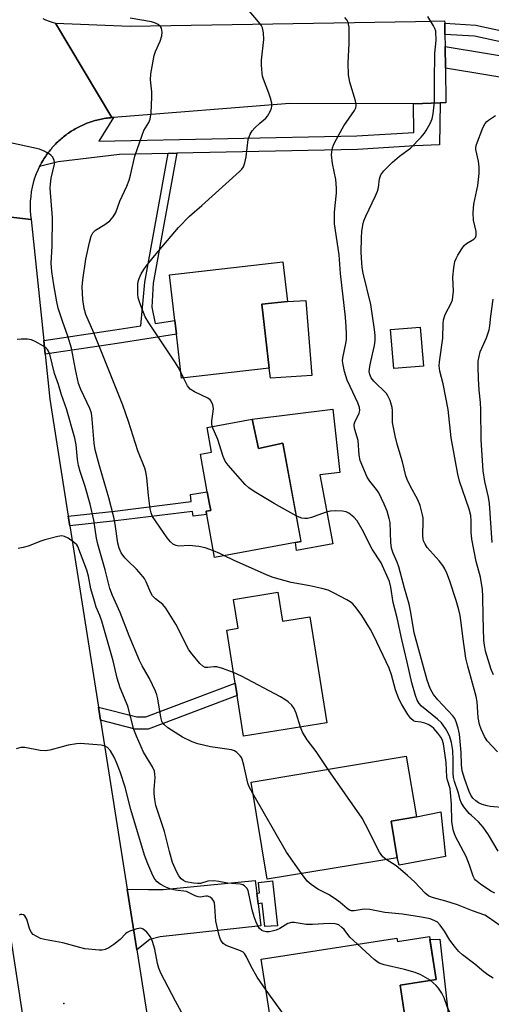
# Model space of a CAD drawing. Units: inches. Extents: x 1297759 to 1303759, y 481451 to 485451.
# Drawn here: x 1299178 to 1299310, y 484977 to 485254 of the extents above; entities that cross this region are included whole.
import ezdxf

# ---------------------------------------------------------------- set-up
doc = ezdxf.new("R2010")
doc.units = ezdxf.units.IN
doc.header["$MEASUREMENT"] = 0
for name, color, linetype in [('BLDG-Footprint', 5, 'Continuous'), ('CULTRL-Pad', 6, 'Continuous'), ('ELEV-Spot Elevation', 7, 'Continuous'), ('TRANS-Driveway', 251, 'Continuous'), ('TRANS-Non Street Sidewalk', 7, 'Continuous'), ('TRANS-Road', 130, 'Continuous'), ('TRANS-Street Sidewalk', 7, 'Continuous'), ('Undefined', 1, 'Continuous')]:
    doc.layers.add(name, color=color, linetype=linetype)

msp = doc.modelspace()

# ---------------------------------------------------------------- linework, layer by layer
at = {"layer": 'BLDG-Footprint'}
for points, elevation in [([(1299247.87, 485155.86), (1299223.2, 485153.04), (1299221.79, 485165.4), (1299221.35, 485169.23), (1299219.87, 485182.1), (1299251.73, 485185.75), (1299253.01, 485174.6), (1299245.82, 485173.78)], 287.38), ([(1299291.25, 485156.41), (1299282.96, 485155.72), (1299282.05, 485166.67), (1299290.34, 485167.36)], 290.88), ([(1299243.1, 485141.42), (1299244.84, 485133.19), (1299251.73, 485134.71), (1299256.83, 485107), (1299255.28, 485106.72), (1299232.55, 485102.53), (1299230.32, 485114.61), (1299230.3, 485114.76), (1299230.14, 485115.57), (1299231.43, 485115.81), (1299231.11, 485117.57), (1299230.47, 485121.02), (1299228.52, 485131.62), (1299231.69, 485132.21), (1299230.42, 485139.08)], 286.09), ([(1299250.32, 485092.75), (1299251.61, 485084.64), (1299259.33, 485085.87), (1299264.1, 485055.99), (1299240.7, 485052.25), (1299238.86, 485063.75), (1299238.31, 485067.19), (1299235.93, 485082.13), (1299239.18, 485082.65), (1299237.88, 485090.76)], 282.82), ([(1299283.87, 485018.07), (1299247.36, 485011.98), (1299242.8, 485039.31), (1299286.45, 485046.59), (1299289.29, 485029.57), (1299282.15, 485028.38)], 281.61), ([(1299292.98, 484995.86), (1299294.86, 484983.83), (1299284.69, 484982.24), (1299286.16, 484972.85), (1299276.56, 484971.35), (1299278.35, 484959.94), (1299257.71, 484956.71), (1299256.28, 484965.86), (1299249.52, 484964.81), (1299245.66, 484989.48), (1299283.8, 484995.45), (1299283.96, 484994.44)], 303.81)]:
    msp.add_lwpolyline(points, close=True, dxfattribs=dict(at, elevation=elevation))
at = {"layer": 'CULTRL-Pad'}
for points in [[(1299259.88, 485153.72), (1299248.28, 485152.99), (1299247.87, 485155.86), (1299245.82, 485173.78), (1299253.01, 485174.6), (1299258.2, 485174.82)], [(1299265.76, 485144.31), (1299267.8, 485126.47), (1299262.16, 485125.83), (1299265.76, 485106.36), (1299255.59, 485104.48), (1299255.28, 485106.72), (1299256.84, 485107), (1299251.73, 485134.71), (1299244.84, 485133.19), (1299243.1, 485141.42)], [(1299297.52, 485018.42), (1299284.48, 485015.94), (1299283.87, 485018.07), (1299282.15, 485028.38), (1299289.29, 485029.57), (1299296.15, 485030.93)], [(1299298.68, 484969.96), (1299282.45, 484967), (1299281.71, 484971.07), (1299283.96, 484971.38), (1299283.81, 484972.49), (1299286.16, 484972.85), (1299284.69, 484982.24), (1299294.86, 484983.83), (1299293.11, 484995.01), (1299295.87, 484995.14)]]:
    msp.add_lwpolyline(points, close=True, dxfattribs=at)
at = {"layer": 'ELEV-Spot Elevation'}
msp.add_point((1299190.1, 484977.04, 273.13), dxfattribs=at)
at = {"layer": 'TRANS-Driveway'}
msp.add_lwpolyline([(1299244.38, 485008.11), (1299244.76, 485005.09), (1299245.53, 484998.9), (1299217.2, 484995.8), (1299214.34, 484995.03), (1299210.66, 484992.17), (1299207.97, 485009.22), (1299213.95, 485009.07), (1299218.08, 485009.07), (1299243.94, 485011.64)], close=True, dxfattribs=at)
at = {"layer": 'TRANS-Non Street Sidewalk'}
for points in [[(1299387.82, 485236.54), (1299387.89, 485233.71), (1299370.76, 485234.99), (1299305.63, 485249.25), (1299297.3, 485249.73), (1299297.25, 485252.85), (1299306.05, 485252.35), (1299371.23, 485238.08)], [(1299184.87, 485159.74), (1299184.47, 485163.58), (1299204.49, 485166.59), (1299211.74, 485167.73), (1299212.92, 485180.01), (1299219.51, 485216.23), (1299221.9, 485216.28), (1299215.24, 485179.69), (1299214.88, 485173.01), (1299215.8, 485168.36), (1299221.35, 485169.23), (1299221.79, 485165.4), (1299205.08, 485162.78)], [(1299191.82, 485111.41), (1299191.39, 485114.13), (1299204.45, 485115.57), (1299225.95, 485118.31), (1299225.74, 485120.29), (1299230.47, 485121.02), (1299231.11, 485117.57), (1299231.43, 485115.81), (1299230.14, 485115.57), (1299230.3, 485114.76), (1299230.32, 485114.61), (1299226.51, 485114.15), (1299226.36, 485115.51), (1299204.7, 485112.83)], [(1299200.46, 485056.74), (1299199.88, 485060.41), (1299210.65, 485057.69), (1299213.23, 485057.68), (1299238.31, 485067.19), (1299238.86, 485063.75), (1299213.86, 485054.26), (1299210.22, 485054.27)], [(1299244.76, 485005.09), (1299244.38, 485008.11), (1299245.19, 485008.19), (1299244.92, 485011.1), (1299248.85, 485011.51), (1299250.25, 484998.93), (1299246.68, 484998.7), (1299245.87, 485005.23)]]:
    msp.add_lwpolyline(points, close=True, dxfattribs=at)
msp.add_lwpolyline([(1299319.6, 485236.61), (1299297.44, 485240.23), (1299297.35, 485246.33), (1299320.64, 485242.52)], dxfattribs=at)
at = {"layer": 'TRANS-Road'}
for points in [[(1299184.2, 485254.18), (1299184.96, 485253.86), (1299186.02, 485253.46), (1299187.09, 485253.09), (1299187.81, 485252.86), (1299203.67, 485226.35), (1299203.23, 485226.3), (1299202.8, 485226.26), (1299202.37, 485226.21), (1299201.93, 485226.14), (1299201.5, 485226.07), (1299201.07, 485226), (1299200.64, 485225.91), (1299200.21, 485225.82), (1299199.79, 485225.71), (1299199.37, 485225.61), (1299198.94, 485225.5), (1299198.52, 485225.37), (1299198.1, 485225.24), (1299197.69, 485225.11), (1299197.28, 485224.96), (1299196.86, 485224.81), (1299196.45, 485224.66), (1299196.05, 485224.49), (1299195.65, 485224.32), (1299195.25, 485224.14), (1299194.85, 485223.95), (1299194.46, 485223.76), (1299194.07, 485223.56), (1299193.69, 485223.35), (1299193.31, 485223.14), (1299192.93, 485222.92), (1299192.55, 485222.69), (1299192.18, 485222.46), (1299191.82, 485222.22), (1299191.46, 485221.97), (1299191.1, 485221.72), (1299190.74, 485221.47), (1299190.4, 485221.2), (1299190.05, 485220.93), (1299189.71, 485220.66), (1299189.38, 485220.37), (1299189.05, 485220.08), (1299188.72, 485219.79), (1299188.41, 485219.49), (1299188.09, 485219.18), (1299187.78, 485218.88), (1299187.48, 485218.56), (1299187.18, 485218.24), (1299186.89, 485217.91), (1299186.61, 485217.58), (1299186.33, 485217.24), (1299186.05, 485216.91), (1299185.78, 485216.56), (1299185.52, 485216.21), (1299185.26, 485215.86), (1299185.02, 485215.5), (1299184.77, 485215.13), (1299184.54, 485214.76), (1299184.31, 485214.39), (1299184.08, 485214.02), (1299183.86, 485213.64), (1299183.65, 485213.26), (1299183.45, 485212.87), (1299183.28, 485212.52), (1299182.87, 485211.69), (1299182.36, 485210.48), (1299181.92, 485209.24), (1299181.54, 485207.99), (1299181.22, 485206.71), (1299180.98, 485205.42), (1299180.8, 485204.12), (1299180.7, 485202.81), (1299180.67, 485202.38), (1299180.65, 485201.51), (1299180.68, 485200.2), (1299180.78, 485198.88), (1299180.92, 485197.68), (1299142.75, 485202.05)], [(1299188.83, 484907.1), (1299174.8, 484998.25), (1299174.2, 485002.2), (1299171.75, 485018.06), (1299171.29, 485021.1), (1299165, 485061.99), (1299159.55, 485096.59), (1299159.01, 485100.02), (1299156.75, 485114.38), (1299145.13, 485188.19), (1299144.77, 485190.51), (1299143.17, 485200.65), (1299142.75, 485202.05), (1299180.92, 485197.68), (1299184.47, 485163.58), (1299184.87, 485159.74), (1299186.19, 485147.05), (1299191.39, 485114.13), (1299191.82, 485111.41), (1299199.88, 485060.41), (1299200.46, 485056.74), (1299207.97, 485009.22), (1299210.66, 484992.17), (1299215, 484964.69)]]:
    msp.add_lwpolyline(points, dxfattribs=at)
msp.add_lwpolyline([(1299297.25, 485252.85), (1299297.3, 485249.73), (1299297.35, 485246.33), (1299297.44, 485240.23), (1299297.6, 485230.5), (1299295.93, 485230.45), (1299288.52, 485230.23), (1299253.68, 485230.32), (1299204.13, 485226.38), (1299203.67, 485226.35), (1299187.81, 485252.86), (1299208.81, 485252.09), (1299289.05, 485253.32), (1299297.24, 485253.57)], close=True, dxfattribs=at)
at = {"layer": 'TRANS-Street Sidewalk'}
msp.add_lwpolyline([(1299221.9, 485216.28), (1299219.51, 485216.23), (1299205.8, 485215.95), (1299188.54, 485213.84), (1299183.28, 485212.52), (1299183.45, 485212.87), (1299183.65, 485213.26), (1299183.86, 485213.64), (1299184.08, 485214.02), (1299184.31, 485214.39), (1299184.54, 485214.76), (1299184.77, 485215.13), (1299185.02, 485215.5), (1299185.26, 485215.86), (1299185.52, 485216.21), (1299185.78, 485216.56), (1299186.05, 485216.91), (1299186.33, 485217.24), (1299186.61, 485217.58), (1299186.89, 485217.91), (1299187.18, 485218.24), (1299187.48, 485218.56), (1299187.78, 485218.88), (1299188.09, 485219.18), (1299188.41, 485219.49), (1299188.72, 485219.79), (1299189.05, 485220.08), (1299189.38, 485220.37), (1299189.71, 485220.66), (1299190.05, 485220.93), (1299190.4, 485221.2), (1299190.74, 485221.47), (1299191.1, 485221.72), (1299191.46, 485221.97), (1299191.82, 485222.22), (1299192.18, 485222.46), (1299192.55, 485222.69), (1299192.93, 485222.92), (1299193.31, 485223.14), (1299193.69, 485223.35), (1299194.07, 485223.56), (1299194.46, 485223.76), (1299194.85, 485223.95), (1299195.25, 485224.14), (1299195.65, 485224.32), (1299196.05, 485224.49), (1299196.45, 485224.66), (1299196.86, 485224.81), (1299197.28, 485224.96), (1299197.69, 485225.11), (1299198.1, 485225.24), (1299198.52, 485225.37), (1299198.94, 485225.5), (1299199.37, 485225.61), (1299199.79, 485225.71), (1299200.21, 485225.82), (1299200.64, 485225.91), (1299201.07, 485226), (1299201.5, 485226.07), (1299201.93, 485226.14), (1299202.37, 485226.21), (1299202.8, 485226.26), (1299203.23, 485226.3), (1299203.67, 485226.35), (1299204.13, 485226.38), (1299199.99, 485219.68), (1299272.58, 485221.15), (1299288.6, 485222.17), (1299288.52, 485230.23), (1299295.93, 485230.45), (1299295.8, 485218.65), (1299288.87, 485218.34), (1299272.74, 485217.31)], close=True, dxfattribs=at)
at = {"layer": 'Undefined'}
msp.add_line((1299223.79, 485153.1, 286), (1299223.01, 485154.69, 286), dxfattribs=at)
for points, elevation in [([(1299223.01, 485154.69), (1299222.31, 485156.07), (1299221.54, 485157.33), (1299213.99, 485168.55), (1299212.96, 485170.3), (1299211.57, 485173.9), (1299211.06, 485175.6), (1299210.95, 485176.75), (1299210.92, 485178.22), (1299210.95, 485179.38), (1299211.07, 485180.24), (1299211.33, 485181.04), (1299211.92, 485182.33), (1299212.61, 485183.58), (1299213.28, 485184.52), (1299215.61, 485187.45), (1299222.36, 485195.37), (1299225.44, 485198.56), (1299228.95, 485201.56), (1299239.54, 485211.15), (1299240.15, 485211.78), (1299240.63, 485212.48), (1299241.02, 485213.58), (1299241.41, 485215.31), (1299241.97, 485220.13), (1299242.21, 485220.93), (1299242.53, 485221.69), (1299243.1, 485222.63), (1299243.83, 485223.46), (1299245.24, 485224.8), (1299246.92, 485226.15), (1299247.45, 485226.74), (1299248.26, 485228.23), (1299248.54, 485229.02), (1299248.64, 485229.56), (1299248.59, 485230.4), (1299248.24, 485231.81), (1299247.77, 485233.22), (1299246.26, 485237.11), (1299246.01, 485237.96), (1299245.88, 485238.79), (1299245.72, 485241.07), (1299245.72, 485242.49), (1299246.4, 485248.27), (1299246.24, 485250.21), (1299245.96, 485251.55), (1299245.59, 485252.3), (1299244.89, 485253.23), (1299242.21, 485256.36)], 286), ([(1299232.21, 485104.38), (1299229.84, 485105.22), (1299228.09, 485105.6), (1299225.34, 485105.91), (1299222.44, 485105.74), (1299221.69, 485105.91), (1299220.99, 485106.24), (1299220.15, 485106.96), (1299219.22, 485108.08), (1299215.07, 485114.08), (1299214.66, 485115.08), (1299214.42, 485116.21), (1299213.93, 485119.96), (1299213.44, 485125.02), (1299213.16, 485126.69), (1299212.88, 485127.72), (1299210.96, 485132.6), (1299208.35, 485140.78), (1299206.74, 485145.43), (1299201.24, 485158.98), (1299198.61, 485165.78), (1299196.3, 485170.91), (1299195.84, 485172.63), (1299195.44, 485175.17), (1299195.27, 485178.66), (1299195.44, 485180.69), (1299196.34, 485186.52), (1299197.31, 485191.21), (1299197.8, 485192.93), (1299198.3, 485193.93), (1299199.02, 485194.67), (1299201.65, 485196.21), (1299203.02, 485197.25), (1299203.99, 485198.36), (1299204.78, 485199.6), (1299205.92, 485202.78), (1299207.85, 485207.07), (1299208.48, 485208.68), (1299208.88, 485210.08), (1299210.1, 485215.49), (1299212.12, 485221.36), (1299212.67, 485222.72), (1299213.99, 485224.91), (1299214.42, 485225.91), (1299214.68, 485227.65), (1299214.92, 485232.1), (1299214.86, 485233.54), (1299214.52, 485236.94), (1299214.62, 485238.66), (1299215.52, 485243.8), (1299215.91, 485244.89), (1299217.23, 485247.79), (1299217.72, 485249.31), (1299217.78, 485250.41), (1299217.55, 485251.47), (1299217.27, 485251.93), (1299216.64, 485252.48), (1299215.89, 485252.89), (1299214.79, 485253.25), (1299208.74, 485254.28)], 284), ([(1299314.29, 485032.13), (1299310.07, 485032.45), (1299309.23, 485032.62), (1299307.82, 485033.06), (1299306.75, 485033.53), (1299306.04, 485034.02), (1299305.21, 485034.8), (1299304.61, 485035.68), (1299304.14, 485036.69), (1299302.95, 485040.03), (1299302.21, 485042.5), (1299301.97, 485044.17), (1299301.86, 485047.64), (1299301.42, 485052.79), (1299301.08, 485054.47), (1299300.5, 485056.3), (1299300.08, 485057.25), (1299299.55, 485058.03), (1299295.33, 485062.45), (1299294.12, 485063.98), (1299293.68, 485064.67), (1299293.21, 485065.66), (1299292.36, 485068.06), (1299288.7, 485081.37), (1299287.74, 485087.09), (1299287.24, 485089.39), (1299285.93, 485093.88), (1299284.37, 485099.92), (1299283.87, 485101.27), (1299282.75, 485103.79), (1299282.31, 485105.19), (1299282.07, 485106.72), (1299281.87, 485112.4), (1299281.65, 485113.55), (1299281.06, 485115.55), (1299280.26, 485117.57), (1299278.72, 485120.77), (1299278.1, 485121.66), (1299276.16, 485124.01), (1299275.42, 485125.12), (1299273.43, 485129.8), (1299273.16, 485131.33), (1299272.87, 485135.47), (1299271.95, 485138.56), (1299271.76, 485139.59), (1299271.8, 485140.09), (1299271.95, 485140.58), (1299273.22, 485143.17), (1299273.36, 485143.94), (1299273.29, 485144.74), (1299272.8, 485146.1), (1299270.62, 485150.63), (1299269.84, 485152.45), (1299269.06, 485154.88), (1299268.65, 485156.8), (1299268.52, 485157.89), (1299268.56, 485158.7), (1299269.46, 485162.75), (1299269.6, 485163.83), (1299269.66, 485165.47), (1299269.58, 485167.46), (1299269.38, 485170.15), (1299267.97, 485182.48), (1299267.57, 485187.72), (1299266.28, 485196.42), (1299266.21, 485197.8), (1299266.28, 485199.65), (1299266.42, 485201.57), (1299266.82, 485205.03), (1299266.86, 485206.44), (1299266.59, 485208.92), (1299265.66, 485213.38), (1299265.44, 485215.83), (1299265.5, 485216.67), (1299265.7, 485217.8), (1299265.96, 485218.61), (1299266.33, 485219.4), (1299268.88, 485224), (1299271.88, 485228.3), (1299272.22, 485229.07), (1299272.34, 485229.61), (1299272.34, 485230.17), (1299272.19, 485231), (1299270.6, 485236.33), (1299270.22, 485238.33), (1299270.06, 485241.72), (1299270.38, 485247.16), (1299270.41, 485249.18), (1299270.34, 485251.77), (1299270.23, 485252.61), (1299270.08, 485253.12), (1299269.69, 485253.82), (1299269.18, 485254.49)], 288), ([(1299312.09, 485047.81), (1299309.21, 485050.96), (1299308.46, 485052.15), (1299307.51, 485054.23), (1299307.04, 485055.59), (1299306.62, 485057.55), (1299306.34, 485061.94), (1299306.1, 485063.47), (1299303.74, 485071.99), (1299303.22, 485074.2), (1299302.32, 485080.28), (1299301.92, 485084.12), (1299301.62, 485086.18), (1299301.25, 485087.84), (1299300.47, 485090.48), (1299298.62, 485096.19), (1299297.87, 485098.1), (1299297.26, 485099.39), (1299296.7, 485100.29), (1299295.68, 485101.61), (1299292.33, 485105.38), (1299291.75, 485106.31), (1299291.31, 485107.27), (1299291.16, 485107.77), (1299291.07, 485108.59), (1299291.24, 485112.86), (1299291.2, 485113.7), (1299291.05, 485114.57), (1299290.31, 485117.14), (1299289.72, 485118.81), (1299287.53, 485122.67), (1299286.69, 485124.45), (1299286.31, 485125.5), (1299285.36, 485129.49), (1299283.84, 485134.42), (1299283.3, 485136.74), (1299282.57, 485140.57), (1299282.54, 485143.93), (1299282.46, 485144.79), (1299281.87, 485146.69), (1299281.3, 485148), (1299280.84, 485148.71), (1299277.33, 485152.17), (1299276.61, 485153.1), (1299276.16, 485154.07), (1299276.05, 485154.84), (1299276.17, 485156.25), (1299276.43, 485157.67), (1299277.54, 485162.23), (1299277.7, 485163.63), (1299277.7, 485164.98), (1299277.52, 485166.68), (1299276.52, 485173.71), (1299274.31, 485182.56), (1299274.04, 485184.12), (1299273.92, 485185.5), (1299273.8, 485188.41), (1299273.86, 485192.54), (1299273.98, 485194.3), (1299274.23, 485196.08), (1299274.54, 485197.23), (1299275.06, 485198.6), (1299277.8, 485204.27), (1299278.38, 485205.59), (1299278.64, 485206.64), (1299278.94, 485209.11), (1299279.26, 485210.2), (1299280.1, 485211.31), (1299282.57, 485213.75), (1299284.54, 485215.46), (1299287.67, 485217.76), (1299290.64, 485220.86), (1299291.57, 485221.94), (1299292.05, 485222.65), (1299293.15, 485224.68), (1299293.7, 485225.99), (1299293.99, 485227.37), (1299294.36, 485230.76), (1299294.35, 485238.33), (1299294.43, 485242.69), (1299294.52, 485244.43), (1299294.87, 485248.05), (1299294.72, 485250.6), (1299294.51, 485251.41), (1299294.14, 485252.18), (1299292.48, 485254.74)], 290), ([(1299237.84, 485070.18), (1299234.78, 485071.28), (1299233.14, 485071.75), (1299232.31, 485071.79), (1299230.65, 485071.59), (1299229.9, 485071.63), (1299229.22, 485071.95), (1299228.42, 485072.71), (1299226.18, 485075.37), (1299225.33, 485076.55), (1299221.64, 485083.74), (1299218.85, 485088.24), (1299217.93, 485089.34), (1299215.92, 485090.92), (1299215.11, 485091.73), (1299214.58, 485092.64), (1299213.31, 485095.68), (1299212.77, 485096.65), (1299211.9, 485097.76), (1299210.58, 485099.23), (1299208.08, 485101.58), (1299207.3, 485102.42), (1299206.28, 485103.85), (1299205.68, 485105.14), (1299205.35, 485106.54), (1299204.59, 485111.94), (1299204.22, 485113.91), (1299202.76, 485119.29), (1299200.13, 485128.36), (1299198.96, 485132.88), (1299198.7, 485134.67), (1299198.13, 485141.45), (1299197.88, 485143.17), (1299197.42, 485144.47), (1299194.95, 485149.8), (1299194.29, 485151.51), (1299193.42, 485155.4), (1299192.29, 485161.42), (1299191.25, 485164.81), (1299189.72, 485169), (1299188.57, 485172.66), (1299188.15, 485174.47), (1299187.28, 485179.28), (1299186.79, 485183.01), (1299186.58, 485185.32), (1299186.82, 485190.13), (1299186.97, 485198.12), (1299186.28, 485206.44), (1299186.35, 485207.57), (1299186.6, 485209.25), (1299187.48, 485213.23), (1299187.5, 485213.79), (1299187.41, 485214.29), (1299187, 485215.22), (1299186.46, 485215.78), (1299185.78, 485216.24), (1299184.55, 485216.91), (1299183.24, 485217.44), (1299171.14, 485220.05)], 282), ([(1299310.6, 485106.73), (1299309.81, 485117.75), (1299309.53, 485119.47), (1299308.51, 485123.89), (1299308.09, 485126.96), (1299307.55, 485135.62), (1299307.46, 485144.05), (1299307.33, 485146.12), (1299306.96, 485149.61), (1299306.76, 485152.79), (1299306.67, 485156.3), (1299306.71, 485157.76), (1299306.91, 485159.1), (1299307.24, 485160.41), (1299308.98, 485164.31), (1299309.8, 485166.64), (1299309.97, 485167.69), (1299310.21, 485170.47), (1299310.89, 485175.25)], 294), ([(1299243.33, 485036.13), (1299242.28, 485038.04), (1299241.86, 485039.04), (1299240.76, 485044.13), (1299240.31, 485045.79), (1299240.07, 485046.3), (1299239.75, 485046.73), (1299238.76, 485047.66), (1299238.09, 485048.11), (1299237.31, 485048.41), (1299231.4, 485049.22), (1299227.83, 485050.12), (1299226.21, 485050.68), (1299223.53, 485051.99), (1299219.38, 485054.65), (1299218.33, 485055.51), (1299217.89, 485056.09), (1299217.67, 485056.52), (1299217.37, 485057.62), (1299216.59, 485062.78), (1299216.32, 485063.89), (1299215.94, 485064.96), (1299214.24, 485068.49), (1299212.17, 485072.09), (1299211.43, 485073.58), (1299208.51, 485080.53), (1299205.96, 485087.03), (1299203.77, 485091.88), (1299203.07, 485093.81), (1299201.74, 485099.1), (1299199.66, 485106.3), (1299199.32, 485107.97), (1299198.56, 485113.04), (1299197.51, 485117.55), (1299196.08, 485122.56), (1299194.73, 485126.78), (1299194.28, 485128.42), (1299193.99, 485130.08), (1299193.58, 485134.25), (1299193.2, 485136.15), (1299190.84, 485144.38), (1299189.45, 485148.3), (1299188.61, 485151.18), (1299187.53, 485154.28), (1299186.15, 485159.8), (1299185.83, 485160.6), (1299185.53, 485161.07), (1299185.15, 485161.48), (1299184.45, 485161.99), (1299182.1, 485163.3), (1299181.02, 485163.78), (1299179.89, 485164.01), (1299178.14, 485164.02), (1299176.98, 485163.86)], 280), ([(1299231.89, 485139.36), (1299231.72, 485140.25), (1299231.71, 485141.04), (1299232.15, 485143.65), (1299232.18, 485144.49), (1299231.99, 485145.54), (1299231.61, 485146.49), (1299231.29, 485146.89), (1299230.61, 485147.37), (1299226.92, 485149.19), (1299225.69, 485149.93), (1299225.25, 485150.38), (1299224.94, 485150.85), (1299223.79, 485153.1)], 286), ([(1299255.49, 485114.29), (1299249.25, 485117.72), (1299243.66, 485121.12), (1299242.18, 485122.1), (1299241.1, 485123.11), (1299236.34, 485128.49), (1299235.47, 485129.68), (1299234.92, 485131), (1299233.43, 485135.73), (1299231.89, 485139.36)], 286), ([(1299312.28, 485019.89), (1299309.59, 485024.49), (1299308.11, 485026.67), (1299306.77, 485028.18), (1299304.75, 485029.91), (1299304.14, 485030.52), (1299302.65, 485032.34), (1299301.9, 485033.57), (1299301.61, 485034.36), (1299301.03, 485036.52), (1299300.01, 485039.53), (1299299.75, 485040.61), (1299299.63, 485041.88), (1299299.66, 485045.63), (1299299.53, 485048.21), (1299299.16, 485050.44), (1299298.72, 485052.06), (1299298.21, 485053.12), (1299297.47, 485054.41), (1299296.81, 485055.39), (1299296.31, 485056), (1299295.18, 485057.05), (1299290.71, 485060.66), (1299290.05, 485061.43), (1299289.52, 485062.36), (1299289.04, 485063.7), (1299288.01, 485067.31), (1299286.69, 485073.12), (1299285.15, 485079.44), (1299283.84, 485085.57), (1299282.79, 485089.84), (1299282.12, 485094.19), (1299281.75, 485095.74), (1299279.34, 485101.03), (1299276.85, 485104.89), (1299274, 485110.39), (1299272.6, 485112.81), (1299271.68, 485113.91), (1299270.33, 485115.05), (1299269.57, 485115.41), (1299268.47, 485115.6), (1299266.47, 485115.69), (1299265.05, 485115.58), (1299263.66, 485115.17), (1299259.8, 485113.8), (1299258.68, 485113.54), (1299257.89, 485113.52), (1299257.11, 485113.63), (1299256.3, 485113.9), (1299255.49, 485114.29)], 286), ([(1299272.73, 484993.72), (1299270.61, 484995.72), (1299268.94, 484997.84), (1299268.35, 484998.47), (1299267.47, 484999.13), (1299266.46, 484999.46), (1299264.72, 484999.53), (1299260.1, 484999.31), (1299258.31, 484999.31), (1299257.14, 484999.41), (1299254.93, 484999.81), (1299254.12, 484999.83), (1299253.09, 484999.55), (1299250.86, 484998.11), (1299249.82, 484997.63), (1299248.72, 484997.35), (1299247.87, 484997.23), (1299247.03, 484997.22), (1299246.24, 484997.36), (1299245.78, 484997.58), (1299245.2, 484998.14), (1299244.72, 484998.87), (1299244.21, 484999.9), (1299243.67, 485001.4), (1299243.11, 485003.37), (1299241.99, 485008.84), (1299241.64, 485009.51), (1299240.92, 485010.18), (1299240.49, 485010.42), (1299239.75, 485010.6), (1299236.16, 485010.88), (1299233.71, 485011.37), (1299232.34, 485011.51), (1299230.65, 485011.45), (1299228.54, 485010.82), (1299227.71, 485010.79), (1299226.57, 485010.89), (1299224.44, 485011.29), (1299223.74, 485011.62), (1299223.12, 485012.13), (1299222.48, 485012.98), (1299221.82, 485014.16), (1299220.71, 485016.73), (1299219.8, 485019.82), (1299218.41, 485025.4), (1299215.99, 485032.73), (1299215.68, 485034.42), (1299215.49, 485036.12), (1299215.51, 485037.26), (1299215.8, 485040.66), (1299215.76, 485041.53), (1299215.59, 485042.39), (1299215.04, 485043.64), (1299212.55, 485047.76), (1299210.53, 485052.27), (1299209.77, 485054.15), (1299208.08, 485060.68), (1299206.01, 485065.89), (1299205.15, 485068.54), (1299204.02, 485073.45), (1299200.78, 485084.64), (1299200.26, 485086.21), (1299199.26, 485088.59), (1299198.72, 485090.28), (1299197.76, 485093.72), (1299197.04, 485097.31), (1299196.62, 485098.95), (1299194.06, 485105.67), (1299193.76, 485106.11), (1299193.16, 485106.68), (1299191.32, 485108), (1299190.35, 485108.49), (1299189.56, 485108.59), (1299188.44, 485108.42), (1299184.76, 485107.48), (1299183.66, 485107.12), (1299180.14, 485105.72), (1299178.72, 485105.33), (1299177.25, 485105.07)], 278), ([(1299235.28, 485103.03), (1299233.96, 485103.67), (1299232.21, 485104.38)], 284), ([(1299311.32, 485008.13), (1299310.27, 485008.67), (1299307.28, 485010.63), (1299305.92, 485011.73), (1299305.61, 485012.14), (1299305.25, 485012.88), (1299304.24, 485015.92), (1299303.26, 485018.42), (1299300.33, 485024.04), (1299299.87, 485025.08), (1299299.63, 485025.87), (1299299.27, 485028.29), (1299299.17, 485033.15), (1299298.93, 485036.43), (1299298.75, 485037.55), (1299298.04, 485039.9), (1299297.86, 485040.72), (1299297.62, 485044.87), (1299297.33, 485047.47), (1299296.96, 485050.06), (1299296.57, 485051.29), (1299296.17, 485051.98), (1299295.29, 485053.13), (1299294.15, 485054.44), (1299293.5, 485055.01), (1299292.6, 485055.53), (1299291.68, 485055.89), (1299290.53, 485056.17), (1299288.99, 485056.41), (1299288.44, 485056.59), (1299287.68, 485057.26), (1299286.87, 485058.39), (1299285.15, 485061.21), (1299284.35, 485062.81), (1299283.4, 485065.32), (1299282.3, 485069.55), (1299281.67, 485071.4), (1299277.36, 485080.5), (1299276.4, 485082.3), (1299273.91, 485086.25), (1299272.34, 485088.41), (1299271.38, 485089.52), (1299270.7, 485090.07), (1299269.69, 485090.67), (1299266.02, 485092.63), (1299264.45, 485093.35), (1299262.7, 485093.86), (1299259.32, 485094.58), (1299254.1, 485095.54), (1299248.97, 485096.87), (1299247.32, 485097.55), (1299237.86, 485101.8), (1299235.28, 485103.03)], 284), ([(1299256.71, 485054.81), (1299255.48, 485058.73), (1299254.94, 485060.09), (1299254.29, 485060.98), (1299253.27, 485061.93), (1299252.33, 485062.59), (1299251.04, 485063.3), (1299240.1, 485069.13), (1299237.84, 485070.18)], 282), ([(1299264.51, 485042.93), (1299261.09, 485047.93), (1299258.59, 485051.23), (1299257.3, 485053.42), (1299256.71, 485054.81)], 282), ([(1299247.02, 484980.78), (1299244.47, 484984.47), (1299242.74, 484987.61), (1299241.55, 484990.18), (1299240.93, 484991.08), (1299240.54, 484991.44), (1299239.79, 484991.86), (1299235.79, 484993.34), (1299234.97, 484993.95), (1299234.48, 484994.54), (1299234.22, 484995.05), (1299233.86, 484996.17), (1299232.87, 485000.24), (1299232.74, 485001.43), (1299232.63, 485004.44), (1299232.52, 485005.31), (1299232.34, 485005.83), (1299231.87, 485006.45), (1299231.25, 485006.94), (1299230.54, 485007.22), (1299230.04, 485007.24), (1299228.45, 485007), (1299227.89, 485007.04), (1299227.11, 485007.3), (1299225.35, 485008.22), (1299224.59, 485008.51), (1299221.58, 485008.89), (1299220.18, 485009.21), (1299218.81, 485009.79), (1299217.24, 485010.62), (1299216.39, 485011.28), (1299215.74, 485012.07), (1299215.19, 485013.1), (1299213.73, 485016.35), (1299212.77, 485018.77), (1299208.96, 485031.61), (1299207.38, 485037.94), (1299205.99, 485042.24), (1299204.97, 485044.86), (1299204.25, 485046.4), (1299203.22, 485048.11), (1299202.39, 485049.09), (1299201.75, 485049.49), (1299200.67, 485049.74), (1299194.86, 485050.23), (1299193.7, 485050.13), (1299191.39, 485049.7), (1299189.66, 485049.29), (1299186.23, 485048.32), (1299184.87, 485048.11), (1299183.47, 485048.22), (1299179.19, 485049.05), (1299178.06, 485049.1), (1299176.73, 485048.71)], 276), ([(1299280.78, 485017.56), (1299279.89, 485018.3), (1299278.92, 485019.61), (1299275.02, 485027.37), (1299274, 485029.18), (1299264.51, 485042.93)], 282), ([(1299257, 485013.59), (1299252.73, 485019.59), (1299243.33, 485036.13)], 280), ([(1299312.72, 484998.96), (1299309.61, 485001.26), (1299308.58, 485001.85), (1299305.1, 485003.07), (1299300.88, 485004.8), (1299297.56, 485005.84), (1299294.1, 485006.74), (1299292.8, 485007.28), (1299291.73, 485008.1), (1299288.8, 485011.29), (1299286.8, 485013.08), (1299283.57, 485015.75), (1299280.78, 485017.56)], 282), ([(1299310.9, 484984.2), (1299309.36, 484985.06), (1299308.24, 484985.93), (1299305.74, 484988.14), (1299302.29, 484990.72), (1299301.21, 484991.67), (1299300.29, 484992.76), (1299298.74, 484994.82), (1299297.17, 484997.38), (1299296, 484999.05), (1299295.23, 484999.88), (1299294.52, 485000.32), (1299293.2, 485000.83), (1299290.68, 485001.37), (1299285.37, 485002.22), (1299280.4, 485002.65), (1299276.21, 485003.52), (1299274.63, 485003.56), (1299271.82, 485003.09), (1299271, 485003.15), (1299270.49, 485003.3), (1299269.79, 485003.73), (1299267.87, 485005.46), (1299266.47, 485006.46), (1299264.53, 485007.68), (1299261.57, 485009.25), (1299259.67, 485010.54), (1299258.6, 485011.49), (1299257, 485013.59)], 280), ([(1299225.5, 484970.47), (1299221.55, 484977.66), (1299217.39, 484985.61), (1299216.84, 484986.94), (1299216.43, 484988.3), (1299215.69, 484992.3), (1299215.08, 484994.49), (1299214.49, 484995.77), (1299213.43, 484997.09), (1299212.43, 484998), (1299211.74, 484998.25), (1299210.66, 484998.08), (1299208.71, 484997.39), (1299207.93, 484997), (1299207.48, 484996.67), (1299205.95, 484995.06), (1299204.16, 484993.64), (1299202.76, 484992.66), (1299201.78, 484992.19), (1299200.95, 484992.08), (1299200.09, 484992.09), (1299196.02, 484992.46), (1299194.64, 484992.75), (1299189.86, 484994.08), (1299184.69, 484995.02), (1299183.58, 484995.37), (1299182.51, 484995.87), (1299181.53, 484996.47), (1299180.97, 484997.08), (1299180.51, 484998.14), (1299179.68, 485000.73), (1299179.15, 485001.66), (1299178.78, 485001.95), (1299178.34, 485002.1), (1299177.91, 485002.1), (1299177.56, 485001.91)], 274), ([(1299293.13, 484983.56), (1299290.53, 484985.07), (1299288.94, 484985.75), (1299285.96, 484986.65), (1299280.22, 484987.91), (1299278.86, 484988.37), (1299278.13, 484988.85), (1299277.45, 484989.43), (1299272.73, 484993.72)], 278), ([(1299312.28, 484968.51), (1299309.21, 484970.83), (1299308.06, 484971.6), (1299307.1, 484972.11), (1299306.34, 484972.36), (1299305.3, 484972.53), (1299304.48, 484972.51), (1299301.71, 484972.06), (1299300.88, 484972.14), (1299300.37, 484972.34), (1299299.96, 484972.64), (1299299.45, 484973.21), (1299298.47, 484974.87), (1299297.9, 484976.17), (1299297.13, 484978.67), (1299296.48, 484979.97), (1299295.47, 484981.36), (1299294.81, 484982.11), (1299293.13, 484983.56)], 278), ([(1299265.23, 484957.89), (1299264.52, 484959.23), (1299262.77, 484961.55), (1299254.12, 484970.93), (1299247.02, 484980.78)], 276)]:
    msp.add_lwpolyline(points, dxfattribs=dict(at, elevation=elevation))
msp.add_polyline3d([(1299310.99, 485069.5, 292), (1299310.36, 485071.05, 292), (1299308.75, 485076.19, 292), (1299308.42, 485077.84, 292), (1299308.3, 485079.28, 292), (1299308.05, 485085.95, 292), (1299307.98, 485091.52, 292), (1299307.84, 485093.56, 292), (1299307.36, 485097.02, 292), (1299306.07, 485101.41, 292), (1299304.9, 485107.72, 292), (1299304.7, 485109.66, 292), (1299304.71, 485112.85, 292), (1299304.58, 485114.4, 292), (1299304.12, 485116.11, 292), (1299301.42, 485124.03, 292), (1299300.91, 485125.99, 292), (1299299.08, 485136.19, 292), (1299298.27, 485144.16, 292), (1299296.79, 485151.4, 292), (1299295.89, 485154.98, 292), (1299295.71, 485156.45, 292), (1299295.77, 485157.58, 292), (1299296.7, 485164.29, 292), (1299296.83, 485168.26, 292), (1299296.94, 485169.38, 292), (1299297.42, 485170.89, 292), (1299299.12, 485174.28, 292), (1299299.4, 485175.07, 292), (1299299.56, 485175.86, 292), (1299299.69, 485177.49, 292), (1299299.5, 485181.44, 292), (1299299.8, 485184.09, 292), (1299300.13, 485185.83, 292), (1299300.44, 485186.64, 292), (1299300.99, 485187.66, 292), (1299302.06, 485189.42, 292), (1299302.73, 485190.35, 292), (1299303.34, 485190.91, 292), (1299305.44, 485192.09, 292), (1299305.89, 485192.56, 292), (1299306.14, 485193.18, 292), (1299306.07, 485194.27, 292), (1299305.39, 485197.46, 292), (1299305.29, 485199.55, 292), (1299305.32, 485200.75, 292), (1299305.47, 485201.92, 292), (1299306.6, 485207.23, 292), (1299306.91, 485210.64, 292), (1299306.93, 485212.36, 292), (1299306.79, 485214.08, 292), (1299306.05, 485217.31, 292), (1299306.04, 485217.87, 292), (1299306.18, 485218.71, 292), (1299307.98, 485223.44, 292), (1299308.64, 485224.68, 292), (1299309.1, 485225.21, 292), (1299309.55, 485225.58, 292), (1299311.53, 485226.92, 292)], dxfattribs=at)

doc.saveas('drawing.dxf')
